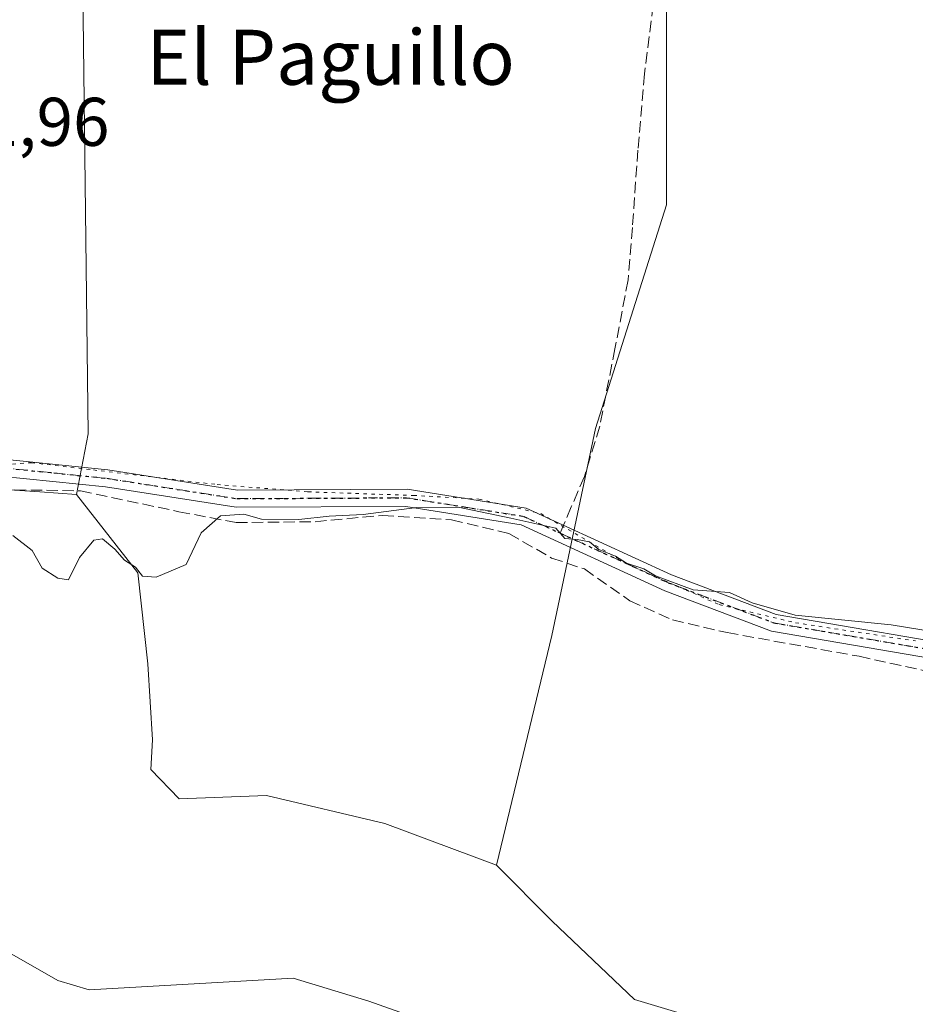
# Model space of a CAD drawing. Units: metres. Extents: x 591354 to 594847, y 4654990 to 4657360.
# Drawn here: x 591605 to 591735, y 4656342 to 4656485 of the extents above; entities that cross this region are included whole.
import ezdxf
from ezdxf.enums import TextEntityAlignment as Align

# ---------------------------------------------------------------- set-up
doc = ezdxf.new("R2010")
doc.units = ezdxf.units.M
doc.header["$MEASUREMENT"] = 0
for name, pattern in [('DGN Style 3', [2.307223458686699, 1.648016756204785, -0.6592067024819142]), ('DGN Style 4', [2.6384748266838614, 1.318413404963828, -0.6592067024819142, 0.001648016756204785, -0.6592067024819142]), ('DGN Style 5', [1.1536117293433497, 0.4944050268614355, -0.6592067024819142])]:
    doc.linetypes.add(name, pattern=pattern)
for name, color, linetype, lineweight in [('Arbolado forestal CxS', 92, 'Continuous', 0), ('Comarca CxS', 21, 'Continuous', 0), ('Comunidad Autónoma CxS', 142, 'Continuous', 0), ('Corriente artificial lineal', 4, 'DGN Style 3', 13), ('Cultivos leñosos CxS', 92, 'Continuous', 0), ('Curva de nivel normal', 30, 'Continuous', 0), ('Huerta CxS', 92, 'Continuous', 0), ('Municipio CxS', 4, 'Continuous', 0), ('Pastizal CxS', 92, 'Continuous', 0), ('Pista no pavimentada Cxs', 111, 'Continuous', 0), ('Pista no pavimentada eje', 91, 'DGN Style 4', 0), ('Provincia CxS', 1, 'Continuous', 0), ('Ruta', 7, 'DGN Style 5', 30), ('Rótulo de punto de cota en terreno', 7, 'Continuous', 0), ('Senda', 7, 'DGN Style 3', 0), ('Senda no paivmentada conexión', 7, 'DGN Style 3', 0), ('Texto cartográfico', 7, 'Continuous', 0), ('Vía pecuaria eje', 92, 'DGN Style 5', 0)]:
    doc.layers.add(name, color=color, linetype=linetype, lineweight=lineweight)
doc.styles.add('Style-Arial', font='txt')

msp = doc.modelspace()

# ---------------------------------------------------------------- linework, layer by layer
at = {"layer": 'Arbolado forestal CxS', "color": 92, "linetype": 'Continuous', "lineweight": 0}
for points in [[(591503.9965000004, 4656504.8233, 440.6386000000057), (591511.8494999995, 4656501.967499999, 442.2737000000052), (591518.2745000003, 4656496.256300001, 441.3684999999969), (591525.0565, 4656489.1171, 443.0725999999996), (591531.1244999999, 4656479.836300001, 442.8160000000062), (591537.9067000002, 4656468.414100001, 441.4649999999965), (591540.7620000001, 4656459.490300001, 440.6768000000012), (591533.9797, 4656454.492900001, 440.2550000000047), (591529.6961000003, 4656450.5667, 440.3398000000016), (591534.3362999996, 4656444.498500001, 440.5960999999952), (591540.4045000002, 4656435.217499999, 440.328800000003), (591552.5405000001, 4656426.2939, 440.8102999999974), (591560.0368999997, 4656418.4407, 440.9548999999971), (591573.9578999998, 4656415.2279, 440.9765000000043), (591585.7374999998, 4656416.6555, 440.8745000000054), (591597.5169000002, 4656417.3693, 440.915599999993), (591600.8931999998, 4656417.1337, 440.8417999999947), (591607.5362999998, 4656416.670100001, 440.7747999999993), (591612.8662999999, 4656416.2983, 440.7541999999958)], [(591664.5621999997, 4656339.3289, 437.3234999999986), (591655.3967000004, 4656342.6021, 437.3747000000003), (591644.3963000001, 4656345.9375, 437.5509000000021), (591614.7133, 4656344.2314, 437.2354999999953), (591610.1507000001, 4656345.564300001, 437.1830999999948), (591600.0147000002, 4656351.333900001, 437.5356000000029), (591588.2351000002, 4656356.688300001, 438.5866999999998), (591582.8375000004, 4656360.4867, 438.3698000000004), (591581.3015000002, 4656366.268999999, 439.0849000000017), (591577.4914999995, 4656371.348999999, 439.3738000000012), (591570.9828000005, 4656374.841499999, 438.8715999999986), (591553.5202000003, 4656381.826500001, 438.9550000000018), (591542.8839999996, 4656387.223999999, 438.9484999999986), (591534.4702000003, 4656388.1765, 438.7857999999979), (591531.2426000005, 4656386.494000001, 438.2593999999954), (591517.5581999999, 4656390.956300001, 438.1784000000043), (591506.4464999996, 4656395.5459, 438.2547999999952), (591503.8750999998, 4656414.6075, 439.1275000000023), (591489.9206999998, 4656446.516899999, 439.1993999999977), (591467.9907000001, 4656465.462900001, 439.9045000000042), (591445.0639000004, 4656475.4351, 439.3760000000038), (591418.1494000005, 4656473.440500001, 439.9521999999997), (591384.3125, 4656471.061100001, 440.0295999999944), (591382.0991000002, 4656486.258099999, 440.2584000000061)], [(591600.8931999998, 4656417.1337, 440.8417999999947), (591607.5362999998, 4656416.670100001, 440.7747999999993), (591612.8662999999, 4656416.2983, 440.7541999999958), (591621.7899000002, 4656404.875700001, 439.7228999999934), (591623.2175000003, 4656391.6689, 438.8968000000023), (591623.9310999997, 4656380.6033, 438.8684999999969), (591623.6687000003, 4656376.272700001, 438.5210999999982), (591627.7977, 4656371.9933, 438.3867000000028), (591640.4770000001, 4656372.5011, 439.2326999999932), (591657.7188999997, 4656368.442100001, 439.6233999999968), (591673.9462000001, 4656362.354900001, 439.4861999999994), (591682.0603, 4656354.237700001, 437.8282999999938), (591694.0493000001, 4656342.810900001, 437.7122999999993), (591723.9545, 4656333.836300001, 437.1128999999929)], [(591612.8662999999, 4656416.2983, 440.7541999999958), (591621.7899000002, 4656404.875700001, 439.7228999999934), (591623.2175000003, 4656391.6689, 438.8968000000023), (591623.9310999997, 4656380.6033, 438.8684999999969), (591623.6687000003, 4656376.272700001, 438.5210999999982), (591627.7977, 4656371.9933, 438.3867000000028), (591640.4770000001, 4656372.5011, 439.2326999999932), (591657.7188999997, 4656368.442100001, 439.6233999999968), (591673.9462000001, 4656362.354900001, 439.4861999999994)], [(591673.9462000001, 4656362.354900001, 439.4861999999994), (591682.0603, 4656354.237700001, 437.8282999999938), (591694.0493000001, 4656342.810900001, 437.7122999999993), (591723.9545, 4656333.836300001, 437.1128999999929), (591747.0957000004, 4656329.2061, 437.0604000000022), (591744.9880999997, 4656321.4779, 437.0911999999954)], [(591582.8375000004, 4656360.4867, 438.3698000000004), (591588.2351000002, 4656356.688300001, 438.5866999999998), (591600.0147000002, 4656351.333900001, 437.5356000000029), (591610.1507000001, 4656345.564300001, 437.1830999999948), (591614.7133, 4656344.2314, 437.2354999999953), (591644.3963000001, 4656345.9375, 437.5509000000021), (591655.3967000004, 4656342.6021, 437.3747000000003), (591664.5621999997, 4656339.3289, 437.3234999999986), (591673.7273000004, 4656333.436899999, 437.338699999993), (591685.5113000004, 4656326.8903, 437.3785000000062), (591697.9500000002, 4656322.3073, 437.3046999999933), (591707.7698999997, 4656319.6887, 437.138300000006), (591719.2267000005, 4656319.0339, 437.2446000000054), (591728.3919000002, 4656319.361300001, 437.2646999999997), (591741.1579999998, 4656320.015699999, 437.321299999996), (591744.9880999997, 4656321.4779, 437.0911999999954)]]:
    msp.add_polyline3d(points, dxfattribs=at)
at = {"layer": 'Comarca CxS', "color": 21, "linetype": 'Continuous', "lineweight": 0}
msp.add_3dface([(594832.3900006992, 4655046.64998346), (591383.7200006727, 4655001.359983458), (591353.9100006744, 4657314.419983434), (594801.4600006987, 4657359.719983436)], dxfattribs=at)
at = {"layer": 'Comunidad Autónoma CxS', "color": 142, "linetype": 'Continuous', "lineweight": 0}
msp.add_3dface([(594832.3900006992, 4655046.64998346), (591383.7200006727, 4655001.359983458), (591353.9100006744, 4657314.419983434), (594801.4600006987, 4657359.719983436)], dxfattribs=at)
at = {"layer": 'Corriente artificial lineal', "color": 4, "linetype": 'DGN Style 3', "lineweight": 13}
msp.add_polyline3d([(591583.8492000002, 4656415.8837, 440.8509999999952), (591583.9463999998, 4656415.2477, 440.8013000000064), (591594.6621000003, 4656417.0998, 440.9317000000011), (591613.4474999999, 4656416.835200001, 440.7442000000011), (591627.7351000002, 4656413.792500001, 440.6438000000053), (591636.0695000002, 4656412.205, 440.4582999999984), (591647.5789000001, 4656412.337300001, 440.5524000000005), (591657.3685, 4656413.2633, 440.4624999999942), (591667.4226000002, 4656412.6019, 440.2467999999935), (591675.7570000002, 4656410.617500001, 440.3371999999945), (591681.9748000001, 4656407.045600001, 439.9196999999986), (591686.7373000003, 4656405.458100001, 440.062699999995), (591693.3519000001, 4656400.8279, 439.889599999995), (591699.5696, 4656398.049799999, 439.7621000000072), (591707.5071, 4656396.197699999, 439.7917000000016), (591726.6893999996, 4656392.758099999, 439.5565000000061), (591739.9186000006, 4656389.8477, 439.7155999999959), (591750.8987999996, 4656385.878900001, 439.5359000000026), (591754.7352999998, 4656383.3654, 439.5191999999952)], dxfattribs=at)
at = {"layer": 'Cultivos leñosos CxS', "color": 92, "linetype": 'Continuous', "lineweight": 0}
for points in [[(591655.9924999997, 4656649.5767, 447.6869000000006), (591647.8762999997, 4656564.825300001, 445.1698999999935), (591627.2388000004, 4656560.8565, 445.1040999999968), (591612.9511000002, 4656558.475299999, 444.5501999999979), (591614.5388000002, 4656425.1251, 441.0356999999931), (591612.8662999999, 4656416.2983, 440.7541999999958)], [(591733.4057, 4656609.727700001, 446.7301000000007), (591729.6327000001, 4656587.8441, 443.684699999998), (591729.6327000001, 4656576.7315, 444.0721000000049), (591717.7263000002, 4656538.6315, 443.6398999999947), (591703.4389000004, 4656536.250299999, 443.6042000000016), (591701.8513000002, 4656507.675100001, 442.8757000000041), (591698.6764000002, 4656489.4189, 442.2345999999961), (591698.6764000002, 4656458.4627, 441.233699999997), (591688.3574999999, 4656425.9187, 441.1659000000073), (591682.0075000003, 4656395.756300001, 439.7366999999941), (591673.9462000001, 4656362.354900001, 439.4861999999994)], [(591698.6764000002, 4656489.4189, 442.2345999999961), (591698.6764000002, 4656458.4627, 441.233699999997), (591688.3574999999, 4656425.9187, 441.1659000000073), (591682.0075000003, 4656395.756300001, 439.7366999999941), (591673.9462000001, 4656362.354900001, 439.4861999999994), (591657.7188999997, 4656368.442100001, 439.6233999999968), (591640.4770000001, 4656372.5011, 439.2326999999932), (591627.7977, 4656371.9933, 438.3867000000028), (591623.6687000003, 4656376.272700001, 438.5210999999982), (591623.9310999997, 4656380.6033, 438.8684999999969), (591623.2175000003, 4656391.6689, 438.8968000000023), (591621.7899000002, 4656404.875700001, 439.7228999999934), (591612.8662999999, 4656416.2983, 440.7541999999958), (591614.5388000002, 4656425.1251, 441.0356999999931), (591612.9511000002, 4656558.475299999, 444.5501999999979)], [(591612.8662999999, 4656416.2983, 440.7541999999958), (591621.7899000002, 4656404.875700001, 439.7228999999934), (591623.2175000003, 4656391.6689, 438.8968000000023), (591623.9310999997, 4656380.6033, 438.8684999999969), (591623.6687000003, 4656376.272700001, 438.5210999999982), (591627.7977, 4656371.9933, 438.3867000000028), (591640.4770000001, 4656372.5011, 439.2326999999932), (591657.7188999997, 4656368.442100001, 439.6233999999968), (591673.9462000001, 4656362.354900001, 439.4861999999994)]]:
    msp.add_polyline3d(points, dxfattribs=at)
at = {"layer": 'Curva de nivel normal', "color": 30, "linetype": 'Continuous', "lineweight": 0, "elevation": 440, "flags": 128}
msp.add_lwpolyline([(591738.1799999997, 4656396.220100001), (591731.3600000005, 4656397.340100001), (591717.3799999999, 4656398.7501), (591711.1500000004, 4656400.550100001), (591707.8399999999, 4656402.030099999), (591702.54, 4656402.440099999), (591697.0700000003, 4656404.460100001), (591695.4000000004, 4656405.460100001), (591692.8799999999, 4656406.280099999), (591691.2800000003, 4656407.340100001), (591688.8399999999, 4656408.270099999), (591687.4600000001, 4656409.390100001), (591685.6699999999, 4656409.770099999), (591683.9100000003, 4656409.890100001), (591682.5899999999, 4656411.4001), (591676.0300000003, 4656412.870100001), (591668.3799999999, 4656414.440099999), (591662.3899999997, 4656414.4001), (591654.54, 4656413.380100001), (591649.6200000001, 4656413.1501), (591645.1799999997, 4656412.6601), (591639.7599999999, 4656412.720100001), (591637.1900000004, 4656413.440099999), (591633.8300000001, 4656413.1801), (591630.9800000004, 4656410.7301), (591628.8300000001, 4656406.100099999), (591624.4500000002, 4656404.2601), (591622.4600000001, 4656404.390100001), (591621.4500000002, 4656405.720100001), (591619.8300000001, 4656406.720100001), (591618.4299999997, 4656408.340100001), (591616.6600000003, 4656409.840100001), (591615.3799999999, 4656409.6601), (591613.3200000003, 4656407.110099999), (591611.7100000001, 4656403.890100001), (591610.1500000004, 4656404.140100001), (591607.8499999996, 4656405.5801), (591606.4000000004, 4656408.140100001), (591603.5899999999, 4656410.3201)], dxfattribs=at)
at = {"layer": 'Huerta CxS', "color": 92, "linetype": 'Continuous', "lineweight": 0}
for points in [[(591655.9924999997, 4656649.5767, 447.6869000000006), (591647.8762999997, 4656564.825300001, 445.1698999999935), (591627.2388000004, 4656560.8565, 445.1040999999968), (591612.9511000002, 4656558.475299999, 444.5501999999979), (591614.5388000002, 4656425.1251, 441.0356999999931), (591612.8662999999, 4656416.2983, 440.7541999999958)], [(591723.9545, 4656333.836300001, 437.1128999999929), (591694.0493000001, 4656342.810900001, 437.7122999999993), (591682.0603, 4656354.237700001, 437.8282999999938), (591673.9462000001, 4656362.354900001, 439.4861999999994), (591682.0075000003, 4656395.756300001, 439.7366999999941), (591688.3574999999, 4656425.9187, 441.1659000000073), (591698.6764000002, 4656458.4627, 441.233699999997), (591698.6764000002, 4656489.4189, 442.2345999999961), (591701.8513000002, 4656507.675100001, 442.8757000000041), (591703.4389000004, 4656536.250299999, 443.6042000000016), (591717.7263000002, 4656538.6315, 443.6398999999947), (591729.6327000001, 4656576.7315, 444.0721000000049), (591729.6327000001, 4656587.8441, 443.684699999998), (591733.4057, 4656609.727700001, 446.7301000000007), (591745.9269000003, 4656600.7797, 447.5583000000043)], [(591733.4057, 4656609.727700001, 446.7301000000007), (591729.6327000001, 4656587.8441, 443.684699999998), (591729.6327000001, 4656576.7315, 444.0721000000049), (591717.7263000002, 4656538.6315, 443.6398999999947), (591703.4389000004, 4656536.250299999, 443.6042000000016), (591701.8513000002, 4656507.675100001, 442.8757000000041), (591698.6764000002, 4656489.4189, 442.2345999999961), (591698.6764000002, 4656458.4627, 441.233699999997), (591688.3574999999, 4656425.9187, 441.1659000000073), (591682.0075000003, 4656395.756300001, 439.7366999999941), (591673.9462000001, 4656362.354900001, 439.4861999999994)], [(591612.9511000002, 4656558.475299999, 444.5501999999979), (591614.5388000002, 4656425.1251, 441.0356999999931), (591612.8662999999, 4656416.2983, 440.7541999999958), (591607.5362999998, 4656416.670100001, 440.7747999999993), (591600.8931999998, 4656417.1337, 440.8417999999947), (591597.5169000002, 4656417.3693, 440.915599999993), (591585.7374999998, 4656416.6555, 440.8745000000054), (591573.9578999998, 4656415.2279, 440.9765000000043), (591560.0368999997, 4656418.4407, 440.9548999999971), (591552.5405000001, 4656426.2939, 440.8102999999974), (591540.4045000002, 4656435.217499999, 440.328800000003), (591534.3362999996, 4656444.498500001, 440.5960999999952), (591529.6961000003, 4656450.5667, 440.3398000000016), (591533.9797, 4656454.492900001, 440.2550000000047), (591540.7620000001, 4656459.490300001, 440.6768000000012), (591537.9067000002, 4656468.414100001, 441.4649999999965), (591531.1244999999, 4656479.836300001, 442.8160000000062), (591525.0565, 4656489.1171, 443.0725999999996)], [(591503.9965000004, 4656504.8233, 440.6386000000057), (591511.8494999995, 4656501.967499999, 442.2737000000052), (591518.2745000003, 4656496.256300001, 441.3684999999969), (591525.0565, 4656489.1171, 443.0725999999996), (591531.1244999999, 4656479.836300001, 442.8160000000062), (591537.9067000002, 4656468.414100001, 441.4649999999965), (591540.7620000001, 4656459.490300001, 440.6768000000012), (591533.9797, 4656454.492900001, 440.2550000000047), (591529.6961000003, 4656450.5667, 440.3398000000016), (591534.3362999996, 4656444.498500001, 440.5960999999952), (591540.4045000002, 4656435.217499999, 440.328800000003), (591552.5405000001, 4656426.2939, 440.8102999999974), (591560.0368999997, 4656418.4407, 440.9548999999971), (591573.9578999998, 4656415.2279, 440.9765000000043), (591585.7374999998, 4656416.6555, 440.8745000000054), (591597.5169000002, 4656417.3693, 440.915599999993), (591600.8931999998, 4656417.1337, 440.8417999999947), (591607.5362999998, 4656416.670100001, 440.7747999999993), (591612.8662999999, 4656416.2983, 440.7541999999958)], [(591673.9462000001, 4656362.354900001, 439.4861999999994), (591682.0603, 4656354.237700001, 437.8282999999938), (591694.0493000001, 4656342.810900001, 437.7122999999993), (591723.9545, 4656333.836300001, 437.1128999999929), (591747.0957000004, 4656329.2061, 437.0604000000022), (591744.9880999997, 4656321.4779, 437.0911999999954)]]:
    msp.add_polyline3d(points, dxfattribs=at)
at = {"layer": 'Municipio CxS', "color": 4, "linetype": 'Continuous', "lineweight": 0}
msp.add_3dface([(594832.3900006992, 4655046.64998346), (591383.7200006727, 4655001.359983458), (591353.9100006744, 4657314.419983434), (594801.4600006987, 4657359.719983436)], dxfattribs=at)
at = {"layer": 'Pastizal CxS', "color": 92, "linetype": 'Continuous', "lineweight": 0}
for points in [[(591601.3041000003, 4656339.1227, 436.9226000000053), (591590.3503999999, 4656343.885199999, 436.8751000000047), (591585.7465000004, 4656348.330200001, 436.7581000000064), (591585.2383000003, 4656352.796700001, 437.1919999999955), (591585.0663999999, 4656354.3071, 437.5497999999934), (591584.0003000004, 4656356.108999999, 437.8246000000072), (591582.8375000004, 4656360.4867, 438.3698000000004), (591588.2351000002, 4656356.688300001, 438.5866999999998), (591600.0147000002, 4656351.333900001, 437.5356000000029), (591610.1507000001, 4656345.564300001, 437.1830999999948), (591614.7133, 4656344.2314, 437.2354999999953), (591644.3963000001, 4656345.9375, 437.5509000000021), (591655.3967000004, 4656342.6021, 437.3747000000003), (591664.5621999997, 4656339.3289, 437.3234999999986)], [(591582.8375000004, 4656360.4867, 438.3698000000004), (591588.2351000002, 4656356.688300001, 438.5866999999998), (591600.0147000002, 4656351.333900001, 437.5356000000029), (591610.1507000001, 4656345.564300001, 437.1830999999948), (591614.7133, 4656344.2314, 437.2354999999953), (591644.3963000001, 4656345.9375, 437.5509000000021), (591655.3967000004, 4656342.6021, 437.3747000000003), (591664.5621999997, 4656339.3289, 437.3234999999986), (591673.7273000004, 4656333.436899999, 437.338699999993), (591685.5113000004, 4656326.8903, 437.3785000000062), (591697.9500000002, 4656322.3073, 437.3046999999933), (591707.7698999997, 4656319.6887, 437.138300000006), (591719.2267000005, 4656319.0339, 437.2446000000054), (591728.3919000002, 4656319.361300001, 437.2646999999997), (591741.1579999998, 4656320.015699999, 437.321299999996), (591744.9880999997, 4656321.4779, 437.0911999999954)]]:
    msp.add_polyline3d(points, dxfattribs=at)
at = {"layer": 'Pista no pavimentada Cxs', "color": 111, "linetype": 'Continuous', "lineweight": 0}
for points in [[(591601.7301000003, 4656421.4801, 443.2260999999999), (591617.4101, 4656419.890100001, 441.030899999998), (591636.2600999996, 4656416.940099999, 441.0035000000062), (591660.9600999998, 4656417.0701, 441.0914000000049), (591678.2801000001, 4656414.3201, 440.9967999999935), (591699.4301000005, 4656404.610099999, 440.6074999999983), (591714.6401000004, 4656398.8201, 440.1943000000028), (591746.3901000004, 4656393.4101, 440.1340000000055)], [(591601.7301000003, 4656421.4801, 443.2260999999999), (591617.4101, 4656419.890100001, 441.030899999998), (591636.2600999996, 4656416.940099999, 441.0035000000062), (591660.9600999998, 4656417.0701, 441.0914000000049), (591678.2801000001, 4656414.3201, 440.9967999999935), (591699.4301000005, 4656404.610099999, 440.6074999999983), (591714.6401000004, 4656398.8201, 440.1943000000028), (591746.3901000004, 4656393.4101, 440.1340000000055)], [(591745.4801000003, 4656391.030099999, 439.8935999999958), (591713.9801000003, 4656396.4001, 440.0344000000041), (591698.4600999998, 4656402.300100001, 440.2581999999966), (591677.5500999996, 4656411.9001, 440.849000000002), (591660.7701000003, 4656414.5701, 440.9655999999959), (591636.0701000001, 4656414.440099999, 440.781799999997), (591617.0900999998, 4656417.4101, 440.8571999999986), (591601.7401000002, 4656418.960100001, 446.4744999999967)], [(591745.4801000003, 4656391.030099999, 439.8935999999958), (591713.9801000003, 4656396.4001, 440.0344000000041), (591698.4600999998, 4656402.300100001, 440.2581999999966), (591677.5500999996, 4656411.9001, 440.849000000002), (591660.7701000003, 4656414.5701, 440.9655999999959), (591636.0701000001, 4656414.440099999, 440.781799999997), (591617.0900999998, 4656417.4101, 440.8571999999986), (591601.7401000002, 4656418.960100001, 446.4744999999967)]]:
    msp.add_polyline3d(points, dxfattribs=at)
at = {"layer": 'Pista no pavimentada eje', "color": 91, "linetype": 'DGN Style 4', "lineweight": 0, "extrusion": (0.08077469531937803, 0.1586917254145685, 0.9840184880788618), "elevation": 787160.3941517762, "flags": 128}
msp.add_lwpolyline([(1584942.746579265, -4347480.264964717), (1584925.438357527, -4347480.976497354), (1584915.00710543, -4347482.117083611)], dxfattribs=at)
at = {"layer": 'Pista no pavimentada eje', "color": 91, "linetype": 'DGN Style 4', "lineweight": 0}
for points in [[(591601.7351000002, 4656420.220100001, 444.8488999999972), (591609.5751, 4656419.425100001, 444.6977999999945), (591617.2500999998, 4656418.6501, 440.9214999999967), (591636.1651, 4656415.690099999, 440.8934000000008), (591660.8651000002, 4656415.8201, 441.0295999999944), (591669.2550999997, 4656414.485099999, 440.8381999999983), (591677.9151, 4656413.110099999, 440.8925000000018), (591683.2024999997, 4656410.682499999, 440.5590999999986)], [(591708.7505000001, 4656399.7235, 440.2293000000063), (591714.3101000004, 4656397.610099999, 440.0859999999957), (591745.9351000004, 4656392.220100001, 440.0124999999971), (591766.5251000002, 4656379.370100001, 440.8340000000026), (591775.7392999995, 4656372.2959, 439.9008999999933)]]:
    msp.add_polyline3d(points, dxfattribs=at)
at = {"layer": 'Provincia CxS', "color": 1, "linetype": 'Continuous', "lineweight": 0}
msp.add_3dface([(594832.3900006992, 4655046.64998346), (591383.7200006727, 4655001.359983458), (591353.9100006744, 4657314.419983434), (594801.4600006987, 4657359.719983436)], dxfattribs=at)
at = {"layer": 'Ruta', "color": 7, "linetype": 'DGN Style 5', "lineweight": 30}
msp.add_polyline3d([(591601.7351000002, 4656420.220100001, 444.8488999999972), (591609.5751, 4656419.425100001, 444.6977999999945), (591617.2500999998, 4656418.6501, 440.9214999999967), (591636.1651, 4656415.690099999, 440.8934000000008), (591660.8651000002, 4656415.8201, 441.0295999999944), (591669.2550999997, 4656414.485099999, 440.8381999999983), (591677.9151, 4656413.110099999, 440.8925000000018), (591683.2024999997, 4656410.682499999, 440.5590999999986), (591698.9451000001, 4656403.4551, 440.4324000000051), (591708.7505000001, 4656399.7235, 440.2293000000063), (591714.3101000004, 4656397.610099999, 440.0859999999957), (591745.9351000004, 4656392.220100001, 440.0124999999971)], dxfattribs=at)
at = {"layer": 'Senda', "color": 7, "linetype": 'DGN Style 3', "lineweight": 0}
msp.add_polyline3d([(591694.0453000005, 4656497.668299999, 443.6083000000072), (591696.2679000003, 4656493.382099999, 442.8850999999996), (591696.7440999999, 4656487.508300001, 441.7758000000031), (591695.4741000002, 4656477.506899999, 441.9376000000047), (591694.5217000004, 4656466.394500001, 441.9383999999991), (591693.7279000003, 4656455.1231, 441.6919000000053), (591693.0928999997, 4656447.5031, 441.6668000000063), (591691.1879000004, 4656437.501900001, 441.5724000000046), (591688.9653000003, 4656426.230699999, 441.6490000000049), (591686.7429000001, 4656418.928099999, 441.4018999999971), (591684.8378999997, 4656414.483100001, 440.9921000000032), (591683.6974999999, 4656411.832900001, 440.6708000000072)], dxfattribs=at)
at = {"layer": 'Senda no paivmentada conexión', "color": 7, "linetype": 'DGN Style 3', "lineweight": 0, "extrusion": (-0.03511304342660444, -0.08160413170904897, 0.9960461032850506), "elevation": -400319.3314355057, "flags": 128}
msp.add_lwpolyline([(-1296935.729424788, 4493324.281227606), (-1296935.729424788, 4493323.023880377)], dxfattribs=at)
at = {"layer": 'Vía pecuaria eje', "color": 92, "linetype": 'DGN Style 5', "lineweight": 0}
msp.add_polyline3d([(591592.0305000005, 4656419.8606, 441.3705999999948), (591606.318, 4656420.9188, 444.5191999999952), (591615.3137999997, 4656419.860400001, 441.228099999993), (591633.3054999998, 4656417.743600001, 441.0994999999967), (591646.5346999997, 4656416.6853, 441.0050000000047), (591661.8805999998, 4656416.155999999, 441.0513000000064), (591671.4056000002, 4656415.626700001, 440.9397000000026), (591680.4013999999, 4656413.51, 440.8537000000069), (591693.1013000002, 4656406.101700001, 440.6489000000002), (591706.3304000003, 4656400.2808, 440.2954000000027), (591717.4429000001, 4656397.6349, 440.1704000000027), (591734.9052999998, 4656394.989, 440.1098000000056)], dxfattribs=at)

# ---------------------------------------------------------------- texts
at = {"layer": 'Rótulo de punto de cota en terreno', "color": 7, "linetype": 'Continuous', "lineweight": 0, "style": 'Style-Arial'}
msp.add_text('441,96', height=7.000000000000002, dxfattribs=at).set_placement((591588.4978, 4656467.0178))
at = {"layer": 'Texto cartográfico', "color": 7, "linetype": 'Continuous', "lineweight": 0, "style": 'Style-Arial'}
msp.add_text('El Paguillo', height=8, dxfattribs=at).set_placement((591649.8169902443, 4656479.91015), align=Align.MIDDLE_CENTER)

doc.saveas('drawing.dxf')
